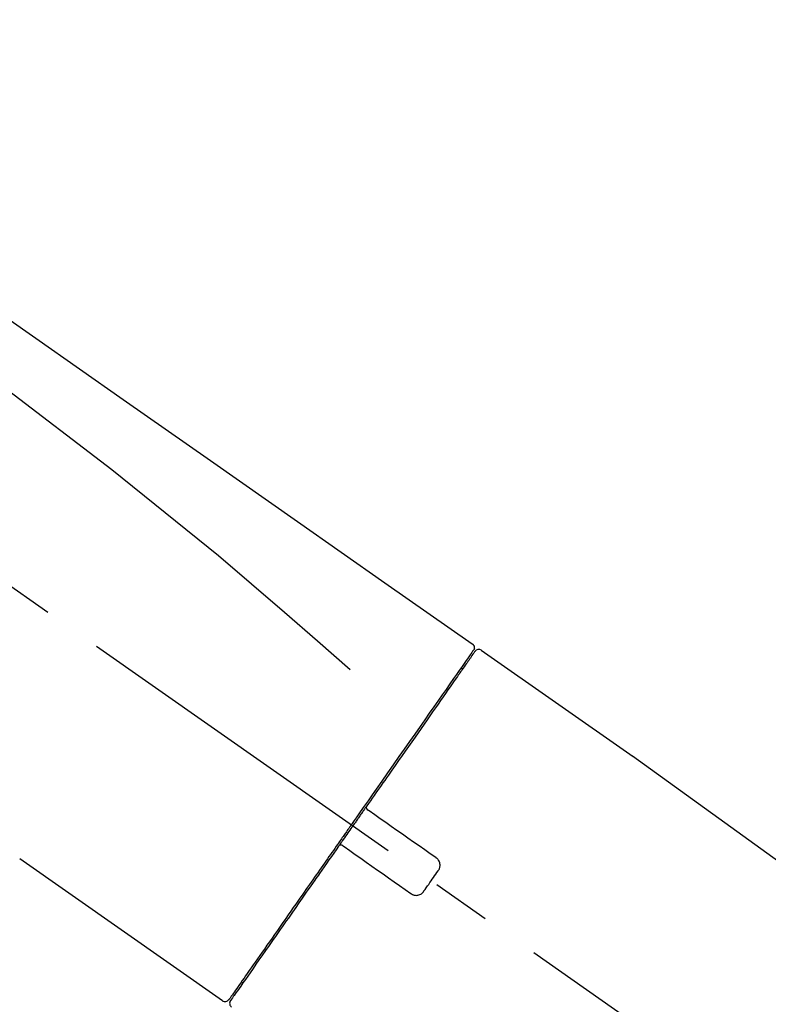
# Model space of a CAD drawing. Extents: x 0 to 26473, y -22065 to -13195.
# Drawn here: x 4891 to 4970, y -18861 to -18757 of the extents above; entities that cross this region are included whole.
import ezdxf

# ---------------------------------------------------------------- set-up
doc = ezdxf.new("R2010")
doc.units = 0
doc.header["$LTSCALE"] = 50
doc.header["$MEASUREMENT"] = 0
doc.linetypes.add('CENTER2', pattern=[1.125, 0.75, -0.125, 0.125, -0.125])
doc.layers.get('0').update_dxf_attribs({"linetype": 'CONTINUOUS'})
doc.layers.get('DEFPOINTS').update_dxf_attribs({"color": 146, "linetype": 'CONTINUOUS'})
doc.layers.add('150-機器', color=8, linetype='CONTINUOUS')
doc.layers.add('166-寸法B', color=11, linetype='CONTINUOUS')
doc.styles.add('KH001', font='txt')
doc.dimstyles.new('KH1xx030', dxfattribs={"dimscale": 30, "dimtxt": 2, "dimasz": 0.6, "dimexe": 0.3, "dimexo": 1.2, "dimgap": 0.5, "dimtad": 3, "dimdec": 1, "dimdsep": 46, "dimlunit": 6, "dimtxsty": 'KH001', "dimblk": 'DOT', "dimcen": 1, "dimdle": 1, "dimclrd": 256, "dimclre": 256, "dimclrt": 256, "dimadec": 0, "dimazin": 0, "dimtfac": 1, "dimtdec": 1, "dimtix": 1, "dimtmove": 2, "dimatfit": 3, "dimldrblk": 'CLOSEDBLANK', "dimfxl": 1, "dimtolj": 1, "dimtzin": 0, "dimlwd": -1, "dimlwe": -1, "dimarcsym": 0})

# ---------------------------------------------------------------- blocks, each defined once
blk = doc.blocks.new('F402_D')
at = {"layer": '150-機器', "color": 13, "linetype": 'CENTER2'}
blk.add_line((0.34, 36.17), (-286.53, 237.04), dxfattribs=at)
at = {"layer": '150-機器', "color": 13, "linetype": 'Continuous'}
for p, q in [((-174.17, 186.36), (-158.16, 175.15)), ((-176.27, 184.49), (-176.11, 184.37)), ((-158.24, 175.21), (-38.21, 88.74)), ((-201.42, 149.44), (-222.76, 164.37)), ((-199.28, 151.28), (-199.44, 151.4))]:
    blk.add_line(p, q, dxfattribs=at)
for points in [[(-248.64, 238.5), (-239.45, 232.07), (-230.25, 225.63), (-221.06, 219.2), (-211.87, 212.76), (-202.68, 206.32), (-193.49, 199.89), (-184.3, 193.45), (-175.11, 187.02)], [(-247.92, 231.16), (-236.19, 222.7), (-224.54, 214.15), (-213.06, 205.38), (-201.83, 196.3), (-198.34, 193.33), (-194.86, 190.34), (-191.41, 187.33), (-187.96, 184.3)], [(-175.11, 187.02), (-175.1, 187.01), (-175.09, 187), (-175.08, 187), (-175.07, 186.99), (-175.05, 186.97), (-175.03, 186.96), (-175.01, 186.94), (-175, 186.92), (-174.97, 186.89), (-174.95, 186.86), (-174.94, 186.83), (-174.92, 186.79), (-174.91, 186.76), (-174.9, 186.72), (-174.89, 186.69), (-174.89, 186.65), (-174.89, 186.62), (-174.89, 186.6), (-174.89, 186.57), (-174.9, 186.55), (-174.9, 186.54), (-174.9, 186.53), (-174.9, 186.51), (-174.91, 186.5)], [(-175.11, 186.14), (-175.12, 186.13), (-175.13, 186.12), (-175.14, 186.11), (-175.14, 186.1), (-175.19, 186.03), (-175.23, 185.97), (-175.28, 185.9), (-175.32, 185.84), (-175.46, 185.64), (-175.6, 185.44), (-175.74, 185.25), (-175.88, 185.05), (-176.17, 184.63), (-176.47, 184.2), (-176.77, 183.78), (-177.06, 183.36), (-177.46, 182.79), (-177.86, 182.22), (-178.26, 181.65), (-178.65, 181.08), (-179.14, 180.39), (-179.63, 179.7), (-180.11, 179), (-180.6, 178.31), (-181.15, 177.52), (-181.71, 176.72), (-182.26, 175.93), (-182.82, 175.14), (-183.42, 174.28), (-184.02, 173.42), (-184.62, 172.56), (-185.23, 171.7), (-185.64, 171.1), (-186.06, 170.5), (-186.48, 169.91), (-186.9, 169.31), (-187.11, 169.01), (-187.32, 168.71), (-187.53, 168.41), (-187.74, 168.11)], [(-174.82, 186.21), (-174.82, 186.21), (-174.82, 186.21), (-174.82, 186.21), (-174.82, 186.21), (-174.82, 186.21), (-174.82, 186.21), (-174.82, 186.21), (-174.83, 186.2), (-174.83, 186.19), (-174.84, 186.19), (-174.84, 186.18), (-174.85, 186.17), (-174.94, 186.04), (-175.03, 185.91), (-175.13, 185.77), (-175.22, 185.64), (-175.3, 185.52), (-175.39, 185.4), (-175.48, 185.27), (-175.56, 185.15), (-175.61, 185.09), (-175.65, 185.03), (-175.69, 184.97), (-175.73, 184.91), (-175.84, 184.76), (-175.94, 184.61), (-176.05, 184.46), (-176.15, 184.31), (-176.21, 184.22), (-176.27, 184.13), (-176.34, 184.05), (-176.4, 183.96)], [(-175.06, 186.25), (-175.07, 186.23), (-175.09, 186.21), (-175.1, 186.19), (-175.12, 186.17), (-175.15, 186.11), (-175.18, 186.06), (-175.22, 186.01), (-175.26, 185.96)], [(-174.91, 186.5), (-174.9, 186.5), (-174.9, 186.5), (-174.9, 186.5), (-174.89, 186.5), (-174.86, 186.48), (-174.89, 186.43), (-174.97, 186.35), (-175.06, 186.25)], [(-176.4, 183.96), (-176.49, 183.83), (-176.58, 183.7), (-176.67, 183.57), (-176.76, 183.43), (-176.99, 183.11), (-177.21, 182.8), (-177.44, 182.48), (-177.66, 182.16), (-177.92, 181.79), (-178.18, 181.42), (-178.44, 181.05), (-178.69, 180.68), (-178.99, 180.26), (-179.28, 179.85), (-179.57, 179.43), (-179.86, 179.01), (-180.18, 178.56), (-180.5, 178.11), (-180.81, 177.65), (-181.13, 177.2), (-181.48, 176.71), (-181.82, 176.22), (-182.16, 175.73), (-182.5, 175.24), (-182.86, 174.72), (-183.22, 174.21), (-183.58, 173.7), (-183.94, 173.18), (-184.13, 172.91), (-184.32, 172.64), (-184.51, 172.38), (-184.69, 172.11), (-184.88, 171.84), (-185.07, 171.57), (-185.26, 171.31), (-185.44, 171.04), (-185.63, 170.77), (-185.82, 170.5), (-186.02, 170.22), (-186.21, 169.95)], [(-186.21, 169.95), (-186.23, 169.92), (-186.25, 169.89), (-186.27, 169.86), (-186.29, 169.83), (-186.33, 169.77), (-186.37, 169.71), (-186.41, 169.66), (-186.45, 169.6), (-186.52, 169.51), (-186.58, 169.42), (-186.64, 169.33), (-186.7, 169.24), (-186.76, 169.16), (-186.82, 169.07), (-186.89, 168.98), (-186.95, 168.89), (-187.01, 168.8), (-187.07, 168.71), (-187.13, 168.63), (-187.2, 168.54), (-187.26, 168.45), (-187.32, 168.36), (-187.38, 168.27), (-187.44, 168.18), (-187.53, 168.06), (-187.61, 167.95), (-187.69, 167.83), (-187.78, 167.71), (-187.88, 167.56), (-187.98, 167.41), (-188.09, 167.27), (-188.19, 167.12), (-188.31, 166.94), (-188.44, 166.76), (-188.56, 166.59), (-188.69, 166.41), (-188.77, 166.29), (-188.85, 166.18), (-188.93, 166.06), (-189.01, 165.94), (-189.06, 165.88), (-189.1, 165.82), (-189.14, 165.76), (-189.18, 165.71)], [(-186.21, 169.95), (-186.22, 169.94), (-186.22, 169.93), (-186.23, 169.92), (-186.23, 169.91), (-186.24, 169.9), (-186.24, 169.9), (-186.24, 169.89), (-186.25, 169.88), (-186.25, 169.86), (-186.25, 169.85), (-186.26, 169.83), (-186.26, 169.82), (-186.26, 169.81), (-186.26, 169.81), (-186.26, 169.8), (-186.26, 169.8), (-186.26, 169.79), (-186.26, 169.78), (-186.26, 169.77), (-186.26, 169.76), (-186.26, 169.76), (-186.26, 169.75), (-186.26, 169.75), (-186.26, 169.74), (-186.26, 169.73), (-186.25, 169.71), (-186.25, 169.7), (-186.25, 169.68), (-186.24, 169.67), (-186.24, 169.67), (-186.23, 169.66), (-186.23, 169.65), (-186.22, 169.63), (-186.21, 169.61), (-186.2, 169.6), (-186.19, 169.58), (-186.18, 169.57), (-186.17, 169.57), (-186.17, 169.56), (-186.16, 169.55), (-186.15, 169.55), (-186.14, 169.54), (-186.14, 169.54), (-186.13, 169.53)], [(-185.97, 169.42), (-185.97, 169.42), (-185.97, 169.42), (-185.97, 169.42), (-185.97, 169.42), (-185.98, 169.43), (-185.98, 169.43), (-185.98, 169.43), (-185.99, 169.43), (-185.99, 169.44), (-186, 169.44), (-186, 169.44), (-186.01, 169.45), (-186.01, 169.45), (-186.02, 169.45), (-186.02, 169.46), (-186.03, 169.46), (-186.03, 169.47), (-186.04, 169.47), (-186.05, 169.47), (-186.05, 169.48), (-186.06, 169.48), (-186.06, 169.49), (-186.07, 169.49), (-186.08, 169.5), (-186.08, 169.5), (-186.09, 169.5), (-186.09, 169.51), (-186.1, 169.51), (-186.1, 169.51), (-186.11, 169.52), (-186.11, 169.52), (-186.11, 169.52), (-186.12, 169.52), (-186.12, 169.52), (-186.12, 169.53), (-186.12, 169.53), (-186.12, 169.53), (-186.12, 169.53), (-186.12, 169.53), (-186.13, 169.53), (-186.13, 169.53), (-186.13, 169.53), (-186.13, 169.53), (-186.13, 169.53)], [(-178.94, 164.5), (-179.53, 164.91), (-180.11, 165.32), (-180.7, 165.73), (-181.28, 166.14), (-181.87, 166.55), (-182.46, 166.96), (-183.04, 167.37), (-183.63, 167.78), (-184.21, 168.19), (-184.8, 168.6), (-185.38, 169.01), (-185.97, 169.42)], [(-187.74, 168.11), (-187.75, 168.1), (-187.76, 168.09), (-187.77, 168.07), (-187.78, 168.06), (-187.79, 168.04), (-187.8, 168.03), (-187.81, 168.01), (-187.82, 168), (-187.83, 167.99), (-187.84, 167.97), (-187.85, 167.96), (-187.86, 167.94)], [(-187.86, 167.94), (-187.87, 167.93), (-187.88, 167.92), (-187.88, 167.9), (-187.89, 167.89), (-187.92, 167.86), (-187.94, 167.82), (-187.96, 167.79), (-187.99, 167.76), (-188.03, 167.7), (-188.07, 167.64), (-188.11, 167.58), (-188.15, 167.52), (-188.2, 167.45), (-188.26, 167.37), (-188.31, 167.29), (-188.36, 167.22), (-188.43, 167.12), (-188.5, 167.03), (-188.56, 166.93), (-188.63, 166.84), (-188.71, 166.72), (-188.79, 166.61), (-188.87, 166.5), (-188.95, 166.38), (-189.07, 166.21), (-189.19, 166.04), (-189.31, 165.87), (-189.43, 165.7), (-189.58, 165.48), (-189.73, 165.27), (-189.88, 165.05), (-190.03, 164.84), (-190.19, 164.61), (-190.35, 164.38), (-190.52, 164.14), (-190.68, 163.91), (-190.85, 163.67), (-191.02, 163.42), (-191.2, 163.17), (-191.37, 162.92), (-191.54, 162.68), (-191.72, 162.43), (-191.89, 162.18), (-192.07, 161.93), (-192.25, 161.67), (-192.44, 161.4), (-192.62, 161.14), (-192.8, 160.88), (-193.03, 160.56), (-193.25, 160.25), (-193.47, 159.93), (-193.69, 159.61), (-193.95, 159.24), (-194.21, 158.86), (-194.48, 158.48), (-194.74, 158.11), (-195.04, 157.69), (-195.33, 157.26), (-195.63, 156.84), (-195.92, 156.42), (-196.19, 156.04), (-196.46, 155.65), (-196.73, 155.27), (-197, 154.88), (-197.24, 154.54), (-197.48, 154.19), (-197.72, 153.85), (-197.96, 153.51), (-198.17, 153.21), (-198.38, 152.91), (-198.59, 152.62), (-198.8, 152.32), (-198.97, 152.07), (-199.14, 151.82), (-199.32, 151.57), (-199.49, 151.33), (-199.63, 151.13), (-199.77, 150.93), (-199.9, 150.74), (-200.04, 150.54), (-200.15, 150.38), (-200.26, 150.23), (-200.37, 150.07), (-200.48, 149.92), (-200.52, 149.85), (-200.56, 149.79), (-200.61, 149.72), (-200.69, 149.61), (-200.71, 149.59), (-200.72, 149.57), (-200.73, 149.55), (-200.73, 149.56), (-200.73, 149.56), (-200.73, 149.56), (-200.73, 149.56), (-200.73, 149.56)], [(-189.18, 165.7), (-189.43, 165.34), (-189.69, 164.98), (-189.94, 164.62), (-190.19, 164.26), (-190.44, 163.9), (-190.69, 163.55), (-190.94, 163.19), (-191.19, 162.84), (-191.31, 162.66), (-191.43, 162.48), (-191.56, 162.31), (-191.68, 162.13), (-191.92, 161.79), (-192.16, 161.44), (-192.41, 161.1), (-192.65, 160.75), (-193, 160.25), (-193.35, 159.75), (-193.7, 159.25), (-194.05, 158.75), (-194.26, 158.45), (-194.47, 158.14), (-194.69, 157.84), (-194.9, 157.53), (-195.11, 157.23), (-195.33, 156.93), (-195.54, 156.62), (-195.75, 156.32), (-196.13, 155.78), (-196.5, 155.25), (-196.88, 154.71), (-197.25, 154.18), (-197.57, 153.73), (-197.88, 153.28), (-198.19, 152.83), (-198.51, 152.38), (-198.75, 152.03), (-199, 151.68), (-199.25, 151.33), (-199.49, 150.98), (-199.66, 150.73), (-199.83, 150.49), (-200, 150.25), (-200.17, 150), (-200.27, 149.87), (-200.36, 149.74), (-200.45, 149.61), (-200.54, 149.48), (-200.54, 149.47), (-200.55, 149.47), (-200.55, 149.46), (-200.56, 149.45), (-200.56, 149.45), (-200.56, 149.45), (-200.57, 149.44), (-200.57, 149.44), (-200.57, 149.44), (-200.56, 149.44), (-200.56, 149.45), (-200.56, 149.45)], [(-188.76, 165.77), (-188.76, 165.78), (-188.77, 165.78), (-188.77, 165.78), (-188.77, 165.78), (-188.78, 165.79), (-188.78, 165.79), (-188.79, 165.79), (-188.79, 165.79), (-188.8, 165.8), (-188.81, 165.8), (-188.82, 165.81), (-188.83, 165.81), (-188.83, 165.81), (-188.84, 165.81), (-188.84, 165.82), (-188.84, 165.82), (-188.85, 165.82), (-188.86, 165.82), (-188.87, 165.82), (-188.88, 165.83), (-188.89, 165.83), (-188.89, 165.83), (-188.9, 165.83), (-188.9, 165.83), (-188.91, 165.83), (-188.92, 165.83), (-188.93, 165.83), (-188.94, 165.83), (-188.95, 165.83), (-188.95, 165.83), (-188.96, 165.83), (-188.96, 165.83), (-188.99, 165.83), (-189.01, 165.83), (-189.03, 165.82), (-189.06, 165.82), (-189.08, 165.81), (-189.1, 165.8), (-189.11, 165.79), (-189.13, 165.77), (-189.14, 165.76), (-189.15, 165.74), (-189.17, 165.73), (-189.18, 165.71)], [(-188.76, 165.77), (-188.76, 165.77), (-188.76, 165.77), (-188.76, 165.77), (-188.76, 165.77), (-188.76, 165.77), (-188.75, 165.77), (-188.75, 165.77), (-188.75, 165.77), (-188.75, 165.77), (-188.75, 165.77), (-188.75, 165.77), (-188.75, 165.77), (-188.75, 165.76), (-188.74, 165.76), (-188.74, 165.76), (-188.74, 165.76), (-188.73, 165.75), (-188.72, 165.75), (-188.72, 165.74), (-188.71, 165.74), (-188.7, 165.73), (-188.7, 165.73), (-188.69, 165.72), (-188.68, 165.72), (-188.68, 165.72), (-188.67, 165.71), (-188.66, 165.71), (-188.66, 165.7), (-188.65, 165.7), (-188.65, 165.7), (-188.64, 165.69), (-188.64, 165.69), (-188.63, 165.68), (-188.63, 165.68), (-188.62, 165.68), (-188.62, 165.67), (-188.61, 165.67), (-188.61, 165.67), (-188.61, 165.67), (-188.6, 165.67), (-188.6, 165.66), (-188.6, 165.66), (-188.6, 165.66), (-188.6, 165.66)], [(-188.6, 165.66), (-188.01, 165.25), (-187.43, 164.84), (-186.84, 164.43), (-186.26, 164.02), (-185.67, 163.61), (-185.09, 163.2), (-184.5, 162.79), (-183.92, 162.38), (-183.33, 161.97), (-182.75, 161.56), (-182.16, 161.15), (-181.57, 160.74)], [(-178.7, 163.11), (-178.68, 163.14), (-178.66, 163.16), (-178.64, 163.19), (-178.62, 163.22), (-178.59, 163.27), (-178.56, 163.33), (-178.54, 163.39), (-178.52, 163.46), (-178.5, 163.56), (-178.49, 163.65), (-178.49, 163.75), (-178.51, 163.85), (-178.53, 163.95), (-178.56, 164.05), (-178.6, 164.14), (-178.65, 164.23), (-178.69, 164.28), (-178.73, 164.33), (-178.78, 164.38), (-178.83, 164.43), (-178.86, 164.45), (-178.89, 164.46), (-178.92, 164.48), (-178.94, 164.5)], [(-180.19, 160.99), (-180.06, 161.16), (-179.94, 161.34), (-179.81, 161.52), (-179.69, 161.69), (-179.57, 161.87), (-179.44, 162.05), (-179.32, 162.23), (-179.19, 162.4), (-179.07, 162.58), (-178.95, 162.76), (-178.82, 162.93), (-178.7, 163.11)], [(-181.57, 160.74), (-181.55, 160.72), (-181.52, 160.7), (-181.49, 160.68), (-181.47, 160.67), (-181.41, 160.63), (-181.35, 160.6), (-181.28, 160.58), (-181.22, 160.56), (-181.12, 160.54), (-181.02, 160.53), (-180.92, 160.54), (-180.82, 160.55), (-180.72, 160.58), (-180.62, 160.61), (-180.53, 160.65), (-180.45, 160.7), (-180.4, 160.74), (-180.35, 160.78), (-180.3, 160.83), (-180.26, 160.88), (-180.24, 160.91), (-180.22, 160.93), (-180.2, 160.96), (-180.19, 160.99)]]:
    blk.add_lwpolyline(points, dxfattribs=at)
for centre, start, end in [((-174.41, 185.92), 55.5475, 145), ((-201.14, 149.85), 234.9852, 325), ((-200.16, 149.16), 145, 235.2489)]:
    blk.add_arc(centre, 0.499, start, end, dxfattribs=at)
blk = doc.blocks.new('_Dot')
at = {"color": 0, "linetype": 'ByBlock', "lineweight": -2}
blk.add_line((-0.5, 0), (-1, 0), dxfattribs=at)
at = {"color": 0, "linetype": 'ByBlock', "const_width": 0.5}
blk.add_lwpolyline([(-0.25, 0, 1), (0.25, 0, 1)], format="xyb", close=True, dxfattribs=at)
blk = doc.blocks.new('*D64')
at = {"layer": '166-寸法B', "transparency": 16777216}
for p, q in [((4534.01, -18976.51), (4534.01, -18688.05)), ((5184.01, -18742.31), (5184.01, -18688.05)), ((4552.01, -18697.05), (5166.01, -18697.05))]:
    blk.add_line(p, q, dxfattribs=at)
at = {"layer": 'DEFPOINTS', "color": 0, "transparency": 16777216}
for p in [(5184.01, -18697.05), (5184.01, -18778.31), (4534.01, -19012.51)]:
    blk.add_point(p, dxfattribs=at)
at = {"layer": '166-寸法B', "transparency": 16777216, "xscale": 18, "yscale": 18, "zscale": 18, "rotation": 180}
blk.add_blockref('_Dot', (4534.01, -18697.05), dxfattribs=at)
at = {"layer": '166-寸法B', "transparency": 16777216, "xscale": 18, "yscale": 18, "zscale": 18}
blk.add_blockref('_Dot', (5184.01, -18697.05), dxfattribs=at)
at = {"layer": '166-寸法B', "transparency": 16777216, "insert": (4859.01, -18652.05), "char_height": 60, "attachment_point": 5, "style": 'KH001'}
blk.add_mtext('\\A1;650', dxfattribs=at)
blk = doc.blocks.new('_ClosedBlank')
at = {"color": 0, "linetype": 'ByBlock', "lineweight": -2}
for p, q in [((-1, 0.1667), (0, 0)), ((-1, 0.1667), (-1, -0.1667)), ((0, 0), (-1, -0.1667))]:
    blk.add_line(p, q, dxfattribs=at)
blk = doc.blocks.new('*D67')
at = {"layer": '166-寸法B', "transparency": 16777216}
for p, q in [((4534.01, -18976.51), (4534.01, -18553.05)), ((5334.01, -18976.51), (5334.01, -18553.05)), ((5316.01, -18562.05), (4552.01, -18562.05))]:
    blk.add_line(p, q, dxfattribs=at)
at = {"layer": 'DEFPOINTS', "color": 0, "transparency": 16777216}
for p in [(4534.01, -18562.05), (4534.01, -19012.51), (5334.01, -19012.51)]:
    blk.add_point(p, dxfattribs=at)
at = {"layer": '166-寸法B', "transparency": 16777216, "xscale": 18, "yscale": 18, "zscale": 18, "rotation": 180}
blk.add_blockref('_Dot', (4534.01, -18562.05), dxfattribs=at)
at = {"layer": '166-寸法B', "transparency": 16777216, "xscale": 18, "yscale": 18, "zscale": 18}
blk.add_blockref('_Dot', (5334.01, -18562.05), dxfattribs=at)
at = {"layer": '166-寸法B', "transparency": 16777216, "insert": (4934.01, -18517.05), "char_height": 60, "attachment_point": 5, "style": 'KH001'}
blk.add_mtext('\\A1;800', dxfattribs=at)

msp = doc.modelspace()

# ---------------------------------------------------------------- block references
at = {"layer": '150-機器'}
msp.add_blockref('F402_D', (5114.01, -19009.81), dxfattribs=at)

# ---------------------------------------------------------------- dimensions: what is measured, and where the dimension line sits
at = {"layer": '166-寸法B'}
for base, p1, p2, picture, middle in [((4534.01, -18562.05), (5334.01, -19012.51), (4534.01, -19012.51), '*D67', (4934.01, -18517.05)), ((5184.01, -18697.05), (4534.01, -19012.51), (5184.01, -18778.31), '*D64', (4859.01, -18652.05))]:
    dim = msp.add_linear_dim(base=base, p1=p1, p2=p2, dimstyle='KH1xx030', dxfattribs=at)
    dim.commit()
    dim.dimension.update_dxf_attribs({"geometry": picture, "text_midpoint": middle})

doc.saveas('drawing.dxf')
